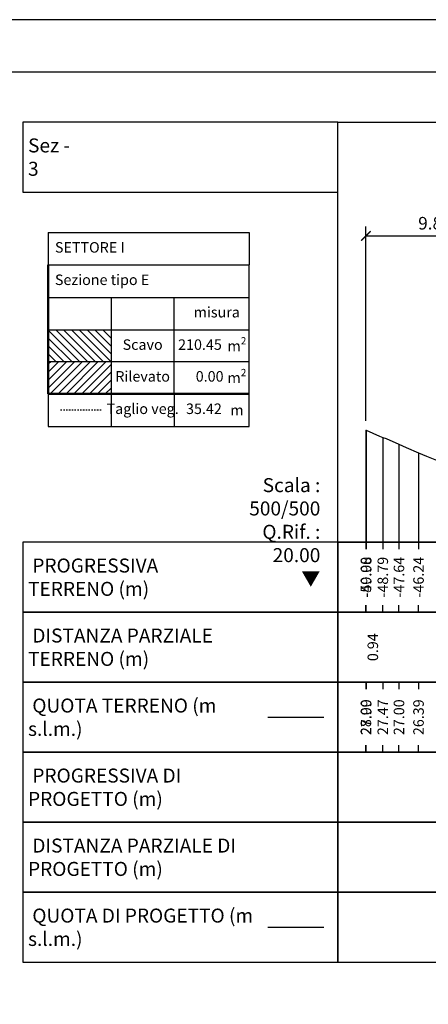
# Model space of a CAD drawing. Units: metres. Extents: x 647750 to 653337, y 4959298 to 4959718.
# Drawn here: x 649504 to 649534, y 4959648 to 4959718 of the extents above; entities that cross this region are included whole.
import ezdxf

# ---------------------------------------------------------------- set-up
doc = ezdxf.new("R2010")
doc.units = ezdxf.units.M
doc.linetypes.add('HIDDEN', pattern=[0.375, 0.25, -0.125])
doc.layers.add('-art-calcolo aree', color=7, linetype='Continuous', true_color=0xe8ec98)
for name, color, linetype in [('-ART-QUOTATURA', 2, 'Continuous'), ('-XX-Indicazioni  stato di fatto', 2, 'Continuous'), ('76-SQUADRATURA', 7, 'Continuous'), ('C-ROAD-SCTN-VIEW', 7, 'Continuous'), ('C3D-SEZ-CANDELE', 253, 'HIDDEN'), ('C3D-SEZ-ETICH', 2, 'Continuous'), ('C3D-SEZ-FINCHE', 2, 'Continuous'), ('C3D-SEZ-TAB', 2, 'Continuous'), ('C3D-SEZ-TERR', 1, 'Continuous')]:
    doc.layers.add(name, color=color, linetype=linetype)
doc.styles.add('ART_200', font='calibri.ttf', dxfattribs={"width": 0.8, "height": 0.1})
doc.styles.add('QUOTA', font='romans.shx', dxfattribs={"width": 0.8})
doc.dimstyles.new('ART-QUOTATURA', dxfattribs={"dimtxt": 0.3, "dimasz": 0.225, "dimexe": 0.15, "dimexo": 0.15, "dimgap": 1, "dimtad": 1, "dimzin": 0, "dimdsep": 46, "dimtxsty": 'QUOTA', "dimblk1": 'ARCHTICK', "dimblk2": 'ARCHTICK', "dimsah": 1, "dimcen": -0.225, "dimdle": 0.125, "dimclrd": 1, "dimclre": 1, "dimclrt": 2, "dimadec": 0, "dimazin": 0, "dimtfac": 0.75, "dimtmove": 2, "dimatfit": 3, "dimfxl": 1, "dimtvp": 1.5, "dimtfill": 1, "dimtolj": 1, "dimtzin": 0, "dimlwd": -1, "dimlwe": -1, "dimarcsym": 0})

# ---------------------------------------------------------------- blocks, each defined once
blk = doc.blocks.new('_ARCHTICK')
at = {"color": 0, "linetype": 'ByBlock', "const_width": 0.15}
blk.add_lwpolyline([(-0.5, -0.5), (0.5, 0.5)], dxfattribs=at)
blk = doc.blocks.new('*D15')
at = {"layer": '-ART-QUOTATURA', "color": 1, "transparency": 16777216}
for p, q in [((649529.07, 4959689.462), (649529.07, 4959703.337)), ((649538.927, 4959685.125), (649538.927, 4959703.337)), ((649529.033, 4959702.662), (649538.965, 4959702.662))]:
    blk.add_line(p, q, dxfattribs=at)
at = {"layer": 'Defpoints', "color": 0, "transparency": 16777216}
for p in [(649538.927, 4959702.662), (649529.07, 4959688.787), (649538.927, 4959684.45)]:
    blk.add_point(p, dxfattribs=at)
at = {"layer": '-ART-QUOTATURA', "color": 1, "transparency": 16777216, "xscale": 0.6749999999999999, "yscale": 0.6749999999999999, "zscale": 0.6749999999999999, "rotation": 180}
blk.add_blockref('_ARCHTICK', (649529.07, 4959702.662), dxfattribs=at)
at = {"layer": '-ART-QUOTATURA', "color": 1, "transparency": 16777216, "xscale": 0.6749999999999999, "yscale": 0.6749999999999999, "zscale": 0.6749999999999999}
blk.add_blockref('_ARCHTICK', (649538.927, 4959702.662), dxfattribs=at)
at = {"layer": '-ART-QUOTATURA', "color": 2, "transparency": 16777216, "insert": (649533.999, 4959703.562), "char_height": 0.9, "attachment_point": 5, "style": 'QUOTA', "bg_fill": 3, "box_fill_scale": 1.1, "bg_fill_color": 256, "bg_fill_true_color": 13158600, "bg_fill_transparency": 0}
blk.add_mtext('\\A1;9.86', dxfattribs=at)
blk = doc.blocks.new('A0')
at = {"layer": '76-SQUADRATURA', "color": 2}
blk.add_lwpolyline([(0, 0), (118.8, 0), (118.8, 84), (0, 84)], close=True, dxfattribs=at)
at = {"layer": '76-SQUADRATURA', "color": 6}
blk.add_lwpolyline([(118.05, 29.7), (118.05, 83.25), (1.5, 83.25), (1.5, 0.75), (97.8, 0.75)], dxfattribs=at)

msp = doc.modelspace()

# ---------------------------------------------------------------- hatches: boundary and pattern name
at = {"layer": '-art-calcolo aree'}
h = msp.add_hatch(dxfattribs=at)
h.set_pattern_fill('ANSI31', color=256, scale=0.125, angle=90)
h.set_pattern_definition([(135, (-963973.883, -7412748.21348), (-0.280633003783, -0.280633003783), [])])
h.paths.add_polyline_path([(649510.884, 4959695.955), (649506.393, 4959695.955), (649506.393, 4959693.641), (649510.884, 4959693.641)])
at = {"layer": '-art-calcolo aree', "true_color": 0xff5b24}
h = msp.add_hatch(dxfattribs=at)
h.set_pattern_fill('ANSI31', color=20, scale=0.125)
h.set_pattern_definition([(45, (-963973.883, -7412748.21348), (-0.280633003783, 0.280633003783), [])])
h.paths.add_polyline_path([(649510.884, 4959693.687), (649506.393, 4959693.687), (649506.393, 4959691.372), (649510.884, 4959691.372)])

# ---------------------------------------------------------------- linework, layer by layer
at = {"layer": 'C-ROAD-SCTN-VIEW', "color": 3, "linetype": 'Continuous', "lineweight": -3}
msp.add_line((649522.07, 4959668.284), (649526.07, 4959668.284), dxfattribs=at)
at = {"layer": 'C-ROAD-SCTN-VIEW', "color": 14, "linetype": 'Continuous', "lineweight": -3}
msp.add_line((649522.07, 4959653.284), (649526.07, 4959653.284), dxfattribs=at)
at = {"layer": 'C3D-SEZ-CANDELE', "color": 1, "linetype": 'Continuous', "lineweight": -3}
for p, q in [((649529.07, 4959688.787), (649529.07, 4959680.784)), ((649529.095, 4959688.776), (649529.095, 4959680.784)), ((649530.279, 4959688.25), (649530.279, 4959680.784)), ((649531.433, 4959687.784), (649531.433, 4959680.784)), ((649532.83, 4959687.173), (649532.83, 4959680.784))]:
    msp.add_line(p, q, dxfattribs=at)
at = {"layer": 'C3D-SEZ-FINCHE', "color": 2, "linetype": 'Continuous', "lineweight": -3}
for p, q in [((649529.07, 4959680.784), (649529.07, 4959680.284)), ((649529.095, 4959680.784), (649529.095, 4959680.284)), ((649530.279, 4959680.784), (649530.279, 4959680.284)), ((649531.433, 4959680.784), (649531.433, 4959680.284)), ((649532.83, 4959680.784), (649532.83, 4959680.284)), ((649529.07, 4959675.784), (649529.07, 4959676.284)), ((649529.095, 4959675.784), (649529.095, 4959676.284)), ((649530.279, 4959675.784), (649530.279, 4959676.284)), ((649531.433, 4959675.784), (649531.433, 4959676.284)), ((649532.83, 4959675.784), (649532.83, 4959676.284)), ((649529.07, 4959670.784), (649529.07, 4959670.284)), ((649529.095, 4959670.784), (649529.095, 4959670.284)), ((649530.279, 4959670.784), (649530.279, 4959670.284)), ((649531.433, 4959670.784), (649531.433, 4959670.284)), ((649532.83, 4959670.784), (649532.83, 4959670.284)), ((649529.07, 4959665.784), (649529.07, 4959666.284)), ((649529.095, 4959665.784), (649529.095, 4959666.284)), ((649530.279, 4959665.784), (649530.279, 4959666.284)), ((649531.433, 4959665.784), (649531.433, 4959666.284)), ((649532.83, 4959665.784), (649532.83, 4959666.284))]:
    msp.add_line(p, q, dxfattribs=at)
for points in [[(649527.07, 4959705.784), (649527.07, 4959710.784), (649504.57, 4959710.784), (649504.57, 4959705.784)], [(649527.07, 4959675.784), (649527.07, 4959680.784), (649504.57, 4959680.784), (649504.57, 4959675.784)], [(649527.07, 4959675.784), (649631.07, 4959675.784), (649631.07, 4959680.784), (649527.07, 4959680.784)], [(649527.07, 4959670.784), (649527.07, 4959675.784), (649504.57, 4959675.784), (649504.57, 4959670.784)], [(649527.07, 4959670.784), (649631.07, 4959670.784), (649631.07, 4959675.784), (649527.07, 4959675.784)], [(649527.07, 4959665.784), (649527.07, 4959670.784), (649504.57, 4959670.784), (649504.57, 4959665.784)], [(649527.07, 4959665.784), (649631.07, 4959665.784), (649631.07, 4959670.784), (649527.07, 4959670.784)], [(649527.07, 4959660.784), (649527.07, 4959665.784), (649504.57, 4959665.784), (649504.57, 4959660.784)], [(649527.07, 4959660.784), (649631.07, 4959660.784), (649631.07, 4959665.784), (649527.07, 4959665.784)], [(649527.07, 4959655.784), (649527.07, 4959660.784), (649504.57, 4959660.784), (649504.57, 4959655.784)], [(649527.07, 4959655.784), (649631.07, 4959655.784), (649631.07, 4959660.784), (649527.07, 4959660.784)], [(649527.07, 4959650.784), (649527.07, 4959655.784), (649504.57, 4959655.784), (649504.57, 4959650.784)], [(649527.07, 4959650.784), (649631.07, 4959650.784), (649631.07, 4959655.784), (649527.07, 4959655.784)]]:
    msp.add_3dface(points, dxfattribs=at)
at = {"layer": 'C3D-SEZ-TAB', "color": 2, "linetype": 'Continuous', "lineweight": -3}
for p, q in [((649527.07, 4959680.784), (649527.07, 4959710.784)), ((649527.07, 4959710.784), (649631.07, 4959710.784)), ((649527.07, 4959680.784), (649631.07, 4959680.784))]:
    msp.add_line(p, q, dxfattribs=at)
at = {"layer": 'C3D-SEZ-TAB', "color": 2, "linetype": 'Continuous', "lineweight": 30}
for p, q in [((649506.393, 4959702.899), (649520.741, 4959702.899)), ((649506.393, 4959700.584), (649520.741, 4959700.584)), ((649520.741, 4959691.372), (649520.741, 4959700.584)), ((649506.393, 4959698.27), (649520.741, 4959698.27)), ((649510.884, 4959698.27), (649510.884, 4959691.372)), ((649515.375, 4959691.372), (649515.375, 4959698.27)), ((649506.393, 4959695.955), (649520.741, 4959695.955)), ((649506.393, 4959693.687), (649520.741, 4959693.687)), ((649506.393, 4959691.372), (649520.741, 4959691.372)), ((649510.884, 4959691.372), (649510.884, 4959691.372)), ((649510.884, 4959691.372), (649510.884, 4959689.057))]:
    msp.add_line(p, q, dxfattribs=at)
at = {"layer": 'C3D-SEZ-TAB', "color": 2, "linetype": 'Continuous', "lineweight": 50}
for q in [(649506.393, 4959700.584), (649520.741, 4959691.372)]:
    msp.add_line((649506.393, 4959691.372), q, dxfattribs=at)
at = {"layer": 'C3D-SEZ-TAB', "color": 2, "linetype": 'Continuous', "lineweight": 30}
for points in [[(649506.393, 4959702.899), (649506.393, 4959700.584)], [(649520.741, 4959702.899), (649520.741, 4959700.584)], [(649506.393, 4959691.372), (649506.393, 4959691.372), (649520.741, 4959691.372), (649520.741, 4959691.372)], [(649506.393, 4959691.372), (649506.393, 4959689.057), (649520.741, 4959689.057), (649520.741, 4959691.372)], [(649515.375, 4959691.372), (649515.375, 4959691.372)], [(649515.375, 4959691.372), (649515.375, 4959689.057)]]:
    msp.add_lwpolyline(points, dxfattribs=at)
at = {"layer": 'C3D-SEZ-TERR', "color": 1, "linetype": 'HIDDEN', "lineweight": -3, "ltscale": 0.1, "flags": 128}
msp.add_lwpolyline([(649510.165, 4959690.224), (649507.217, 4959690.224)], dxfattribs=at)
at = {"layer": 'C3D-SEZ-TERR', "color": 3, "linetype": 'Continuous', "lineweight": -3}
msp.add_lwpolyline([(649529.07, 4959688.787), (649529.095, 4959688.776), (649530.036, 4959688.363), (649530.279, 4959688.25), (649530.527, 4959688.18), (649531.433, 4959687.784), (649531.959, 4959687.554), (649532.83, 4959687.173), (649533.392, 4959686.927), (649534.227, 4959686.586)], dxfattribs=at)

# ---------------------------------------------------------------- texts
at = {"layer": 'C-ROAD-SCTN-VIEW', "color": 7, "linetype": 'Continuous', "lineweight": -3, "char_height": 1, "attachment_point": 4, "style": 'ART_200'}
for s, insert in [('{\\C2;Sez - 3 }', (649504.945, 4959708.284)), ('{\\C2; PROGRESSIVA TERRENO (m)}', (649504.945, 4959678.284)), ('{\\C256; \\C2;DISTANZA PARZIALE TERRENO (m)}', (649504.945, 4959673.284)), ('{\\C256; \\C2;QUOTA TERRENO (m s.l.m.)}', (649504.945, 4959668.284)), ('{\\C2; PROGRESSIVA DI PROGETTO (m)}', (649504.945, 4959663.284)), ('{\\C256; \\C2;DISTANZA PARZIALE DI PROGETTO (m)}', (649504.945, 4959658.284)), ('{\\C256; \\C2;QUOTA DI PROGETTO (m s.l.m.)}', (649504.945, 4959653.284))]:
    msp.add_mtext(s, dxfattribs=dict(at, insert=insert))
at = {"layer": 'C3D-SEZ-ETICH', "color": 2, "linetype": 'Continuous', "lineweight": -3, "char_height": 0.75, "attachment_point": 5, "rotation": 90, "style": 'ART_200'}
for s, insert in [('{\\C2;-50.00}', (649529.07, 4959678.284)), ('{\\C2;-49.98}', (649529.095, 4959678.284)), ('{\\C2;-48.79}', (649530.279, 4959678.284)), ('{\\C2;-47.64}', (649531.433, 4959678.284)), ('{\\C2;-46.24}', (649532.83, 4959678.284)), ('{\\C2;0.94}', (649529.566, 4959673.284)), ('{\\C2;28.00}', (649529.07, 4959668.284)), ('{\\C2;27.99}', (649529.095, 4959668.284)), ('{\\C2;27.47}', (649530.279, 4959668.284)), ('{\\C2;27.00}', (649531.433, 4959668.284)), ('{\\C2;26.39}', (649532.83, 4959668.284))]:
    msp.add_mtext(s, dxfattribs=dict(at, insert=insert))
at = {"layer": 'C3D-SEZ-TAB', "color": 2, "linetype": 'Continuous', "lineweight": -3, "char_height": 0.75, "style": 'ART_200'}
for s, insert, width, attachment_point in [('SETTORE I', (649506.864, 4959701.742), 10.45215, 4), ('Sezione tipo E', (649506.864, 4959699.427), 10.45215, 4), ('210.45', (649518.783, 4959694.798), 1.60246, 6), ('35.42', (649518.783, 4959690.215), 1.60246, 6)]:
    msp.add_mtext(s, dxfattribs=dict(at, insert=insert, width=width, attachment_point=attachment_point))
at = {"layer": 'C3D-SEZ-TAB', "color": 2, "linetype": 'Continuous', "lineweight": -3, "style": 'ART_200'}
for s, insert, char_height, attachment_point in [('misura', (649518.421, 4959697.112), 0.75, 5), ('Scavo', (649513.129, 4959694.798), 0.75, 5), ('\\A1;m{\\H0.7x;\\S2^ ;}', (649519.86, 4959694.798), 0.75, 5), ('Rilevato', (649513.129, 4959692.529), 0.75, 5), ('0.00', (649518.907, 4959692.529), 0.75, 6), ('\\A1;m{\\H0.7x;\\S2^ ;}', (649519.86, 4959692.529), 0.75, 5), ('Taglio veg.', (649513.129, 4959690.215), 0.75, 5), ('\\A1;m', (649519.86, 4959690.215), 0.75, 5), ('Scala : 500/500\\PQ.Rif. : 20.00\\P{\\fArial|b0|i0|c161|p32;▼}', (649525.818, 4959685.359), 1, 3)]:
    msp.add_mtext(s, dxfattribs=dict(at, insert=insert, char_height=char_height, attachment_point=attachment_point))

# ---------------------------------------------------------------- next in the draw order: dimensions: what is measured, and where the dimension line sits
at = {"layer": '-ART-QUOTATURA'}
dim = msp.add_linear_dim(base=(649538.927, 4959702.662), p1=(649529.07, 4959688.787), p2=(649538.927, 4959684.45), dimstyle='ART-QUOTATURA', override={"dimscale": 0.3, "dimtxt": 3, "dimasz": 2.25, "dimexe": 2.25, "dimexo": 2.25, "dimgap": 1.5, "dimcen": -2.25, "dimtmove": 1, "dimatfit": 1}, dxfattribs=at)
dim.commit()
dim.dimension.update_dxf_attribs({"geometry": '*D15', "text_midpoint": (649533.999, 4959703.562)})

# ---------------------------------------------------------------- next in the draw order: block references
at = {"layer": '-XX-Indicazioni  stato di fatto', "xscale": 5, "yscale": 5, "zscale": 5}
msp.add_blockref('A0', (649218.251, 4959298.098), dxfattribs=at)

doc.saveas('drawing.dxf')
